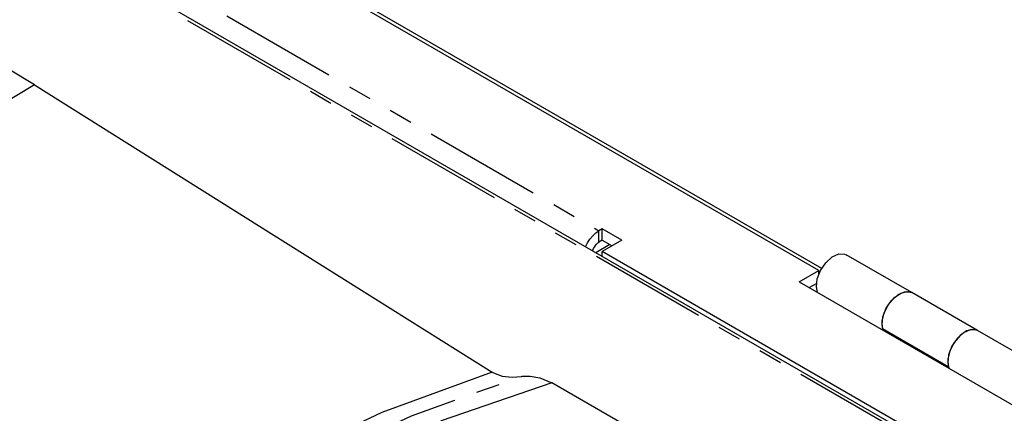
# Model space of a CAD drawing. Extents: x 5 to 1184, y 5 to 836.
# Drawn here: x 675 to 728, y 184 to 205 of the extents above; entities that cross this region are included whole.
import ezdxf

# ---------------------------------------------------------------- set-up
doc = ezdxf.new("R2010")
doc.units = 0
doc.header["$MEASUREMENT"] = 0
doc.linetypes.add('PHANTOM', pattern=[12.7, 6.35, -1.27, 1.27, -1.27, 1.27, -1.27])
doc.layers.get('0').update_dxf_attribs({"linetype": 'CONTINUOUS'})

msp = doc.modelspace()

# ---------------------------------------------------------------- linework, layer by layer
at = {"color": 7, "linetype": 'PHANTOM'}
for p, q in [((733.6117, 176.4747), (649.5375, 225.0097)), ((653.2149, 224.3594), (706.2479, 193.7441)), ((706.2479, 193.1317), (706.2479, 193.7441))]:
    msp.add_line(p, q, dxfattribs=at)
at = {"color": 7, "linetype": 'Continuous'}
for p, q in [((733.8802, 176.5107), (649.8059, 225.0457)), ((718.0919, 191.601), (675.6655, 216.0933)), ((718.2428, 191.7181), (675.8423, 216.1953)), ((675.8494, 201.6025), (674.45, 202.4452)), ((706.4247, 193.8462), (706.2479, 193.7441)), ((707.4853, 193.2339), (706.4247, 193.8462)), ((706.4247, 193.2338), (706.4247, 193.8462)), ((706.8344, 192.9972), (706.078, 192.5605)), ((706.4247, 193.2338), (706.2479, 193.1317)), ((707.4853, 193.2339), (706.4247, 192.6215)), ((706.4247, 193.2338), (706.9549, 192.9277)), ((706.4247, 192.3605), (706.4247, 192.6215)), ((734.1786, 176.5995), (706.4247, 192.6215)), ((723.0854, 190.4116), (719.5499, 192.4526)), ((717.0313, 190.9887), (718.0919, 191.601)), ((718.0919, 191.4174), (718.0919, 191.601)), ((717.0313, 190.9887), (736.1231, 179.9672)), ((717.5617, 190.6825), (717.9587, 190.9117)), ((726.6209, 188.3706), (723.0854, 190.4116)), ((721.5146, 188.4744), (725.0502, 186.4333)), ((721.8683, 188.2702), (721.8043, 188.2333)), ((730.1565, 186.3296), (726.6209, 188.3706)), ((709.9173, 181.9703), (703.71, 185.5537))]:
    msp.add_line(p, q, dxfattribs=at)
at = {"color": 7, "linetype": 'PHANTOM', "flags": 128}
for points in [[(675.8494, 201.6025), (671.7939, 199.1651), (667.9683, 196.3405), (665.4583, 194.1032)], [(647.2768, 96.7876), (647.8771, 105.303), (648.8848, 113.4826), (650.2921, 121.3141), (652.0917, 128.7849), (654.3058, 135.968), (656.9073, 142.756), (659.8887, 149.1361), (663.2427, 155.0954), (666.9618, 160.6209), (671.0386, 165.6996), (675.4656, 170.3184), (680.2352, 174.4643), (685.2297, 178.0526), (690.5384, 181.163), (696.1547, 183.7833), (702.0718, 185.9017)], [(703.71, 185.5537), (697.7534, 183.5042), (692.0879, 180.9597), (686.7278, 177.9349), (681.6598, 174.426), (676.8248, 170.3767), (672.3188, 165.8491), (668.1607, 160.8652), (664.3559, 155.4322), (660.9109, 149.5586), (657.8418, 143.2683), (655.1469, 136.5516), (652.8487, 129.4541), (651.1596, 122.9109), (649.787, 116.1052), (648.7266, 108.9981), (647.9906, 101.6372)]]:
    msp.add_lwpolyline(points, dxfattribs=at)
at = {"color": 7, "linetype": 'Continuous', "flags": 128}
for points in [[(675.8494, 201.6025), (682.224, 197.5996), (688.5986, 193.5968), (700.4919, 186.1286)], [(705.5201, 192.8826), (705.6229, 193.0844), (705.7568, 193.2886), (705.9096, 193.4711), (706.0754, 193.625), (706.2479, 193.7441)], [(705.9119, 192.6565), (705.9212, 192.6911), (705.9539, 192.7806), (705.9979, 192.8678), (706.0515, 192.9495), (706.1126, 193.0225), (706.1789, 193.084), (706.2479, 193.1317)], [(718.0077, 190.4251), (717.9514, 190.7166), (718.0032, 191.1524), (718.1821, 191.6101), (718.4625, 192.0241), (718.804, 192.3346), (719.1575, 192.497), (719.4721, 192.488), (719.5499, 192.4526)], [(721.5432, 188.384), (721.487, 188.6755), (721.5387, 189.1113), (721.7177, 189.5691), (721.998, 189.983), (722.3395, 190.2935), (722.693, 190.456), (723.0077, 190.447), (723.0854, 190.4116)], [(721.5146, 188.4744), (721.4944, 188.8723), (721.6077, 189.3266), (721.8382, 189.7719), (722.1529, 190.1442), (722.5064, 190.3899), (722.8479, 190.4736), (723.0854, 190.4116)], [(726.6209, 188.3706), (726.5432, 188.406), (726.2285, 188.415), (725.8751, 188.2525), (725.5336, 187.942), (725.2532, 187.5281), (725.0743, 187.0703), (725.0225, 186.6345), (725.0787, 186.343)], [(726.6209, 188.3706), (726.3834, 188.4326), (726.0419, 188.3488), (725.6884, 188.1032), (725.3738, 187.7309), (725.1432, 187.2856), (725.0299, 186.8313), (725.0502, 186.4333)], [(700.4919, 186.1286), (694.5514, 183.96), (688.9181, 181.2733), (683.5997, 178.0812), (678.6042, 174.3965), (673.9395, 170.2319), (669.6877, 165.6869), (665.7701, 160.7034), (662.1943, 155.2933), (658.9675, 149.4688), (656.0427, 143.1108), (653.4971, 136.3467), (651.3389, 129.1892), (649.5758, 121.6513), (648.216, 113.7457), (647.2673, 105.4853), (646.7377, 96.8828)], [(700.4919, 186.1286), (700.5677, 186.0844), (701.0297, 185.9169), (701.5693, 185.8574), (702.0716, 185.9017)], [(702.0716, 185.9017), (702.1187, 185.9095), (702.5477, 185.9193), (703.0582, 185.8253), (703.71, 185.5537)]]:
    msp.add_lwpolyline(points, dxfattribs=at)

doc.saveas('drawing.dxf')
